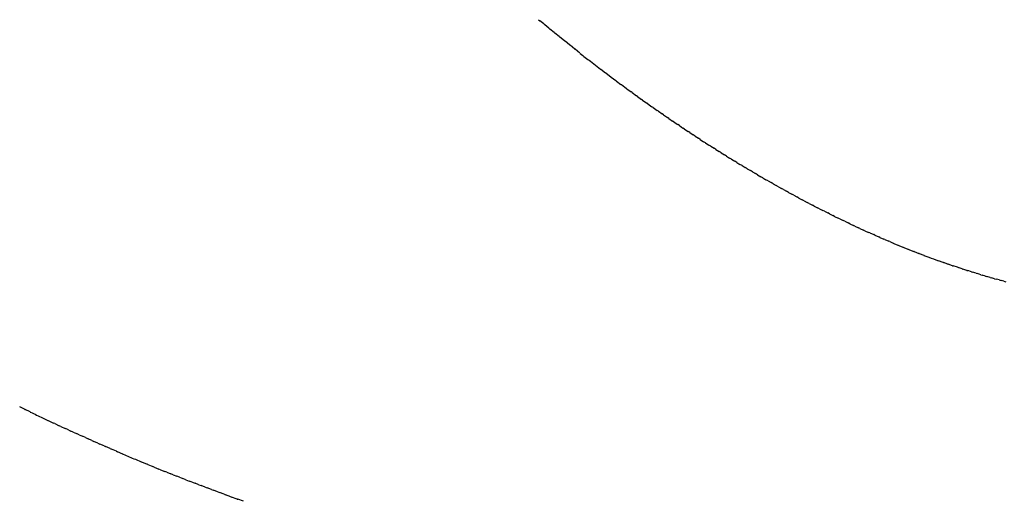
# Model space of a CAD drawing. Units: millimetres. Extents: x -14958 to 14192, y -8462 to 10953.
# Drawn here: x 7554 to 7909, y 559 to 733 of the extents above; entities that cross this region are included whole.
import ezdxf

# ---------------------------------------------------------------- set-up
doc = ezdxf.new("R2010")
doc.units = ezdxf.units.MM
doc.layers.add('DEFAULT', color=7, linetype='Continuous')

msp = doc.modelspace()

# ---------------------------------------------------------------- linework, layer by layer
at = {"layer": 'DEFAULT', "color": 0}
for p, q in [((7740.9, 732.56), (7741.36, 732.18)), ((7742.76, 731.02), (7741.36, 732.18)), ((7742.76, 731.02), (7743.17, 730.68)), ((7744.62, 729.48), (7743.17, 730.68)), ((7744.62, 729.48), (7744.97, 729.19)), ((7746.48, 727.95), (7744.97, 729.19)), ((7746.48, 727.95), (7746.78, 727.71)), ((7748.35, 726.44), (7746.78, 727.71)), ((7748.35, 726.44), (7748.6, 726.24)), ((7750.22, 724.93), (7748.6, 726.24)), ((7750.22, 724.93), (7750.42, 724.77)), ((7752.09, 723.43), (7750.42, 724.77)), ((7752.09, 723.43), (7752.24, 723.31)), ((7753.96, 721.94), (7752.24, 723.31)), ((7755.83, 720.46), (7754.06, 721.86)), ((7759.59, 717.53), (7761.39, 716.14)), ((7761.47, 716.08), (7763.23, 714.73)), ((7763.35, 714.64), (7765.08, 713.33)), ((7765.23, 713.21), (7765.08, 713.33)), ((7765.23, 713.21), (7766.92, 711.93)), ((7767.12, 711.79), (7766.92, 711.93)), ((7767.12, 711.79), (7768.77, 710.55)), ((7769, 710.38), (7768.77, 710.55)), ((7769, 710.38), (7770.62, 709.18)), ((7770.89, 708.98), (7770.62, 709.18)), ((7770.89, 708.98), (7772.47, 707.81)), ((7772.77, 707.59), (7772.47, 707.81)), ((7772.77, 707.59), (7774.33, 706.46)), ((7774.66, 706.21), (7774.33, 706.46)), ((7774.66, 706.21), (7776.18, 705.11)), ((7776.55, 704.84), (7776.18, 705.11)), ((7776.55, 704.84), (7778.04, 703.77)), ((7778.44, 703.49), (7778.04, 703.77)), ((7778.44, 703.49), (7779.9, 702.45)), ((7780.33, 702.14), (7779.9, 702.45)), ((7780.33, 702.14), (7781.77, 701.13)), ((7782.22, 700.81), (7781.77, 701.13)), ((7782.22, 700.81), (7783.63, 699.82)), ((7784.11, 699.48), (7783.63, 699.82)), ((7784.11, 699.48), (7785.49, 698.52)), ((7786, 698.17), (7785.49, 698.52)), ((7786, 698.17), (7787.36, 697.23)), ((7787.89, 696.87), (7787.36, 697.23)), ((7787.89, 696.87), (7789.23, 695.96)), ((7789.79, 695.58), (7789.23, 695.96)), ((7789.79, 695.58), (7791.1, 694.69)), ((7791.68, 694.3), (7791.1, 694.69)), ((7791.68, 694.3), (7792.97, 693.43)), ((7793.57, 693.03), (7792.97, 693.43)), ((7793.57, 693.03), (7794.84, 692.18)), ((7795.46, 691.77), (7794.84, 692.18)), ((7795.46, 691.77), (7796.71, 690.95)), ((7797.35, 690.53), (7796.71, 690.95)), ((7797.35, 690.53), (7798.58, 689.72)), ((7799.24, 689.3), (7798.58, 689.72)), ((7799.24, 689.29), (7800.46, 688.51)), ((7801.12, 688.07), (7800.46, 688.51)), ((7801.12, 688.07), (7802.33, 687.3)), ((7803.01, 686.86), (7802.33, 687.3)), ((7803.01, 686.86), (7804.2, 686.11)), ((7804.9, 685.67), (7804.2, 686.11)), ((7804.9, 685.67), (7806.08, 684.92)), ((7806.78, 684.48), (7806.08, 684.92)), ((7806.78, 684.48), (7807.95, 683.75)), ((7808.67, 683.31), (7807.95, 683.75)), ((7808.67, 683.31), (7809.82, 682.59)), ((7810.55, 682.15), (7809.82, 682.59)), ((7810.55, 682.15), (7811.7, 681.44)), ((7812.43, 681), (7811.7, 681.44)), ((7812.43, 681), (7813.57, 680.3)), ((7814.31, 679.86), (7813.57, 680.3)), ((7814.31, 679.86), (7815.45, 679.18)), ((7816.19, 678.73), (7815.45, 679.18)), ((7816.19, 678.73), (7817.32, 678.06)), ((7818.06, 677.62), (7817.32, 678.06)), ((7818.06, 677.62), (7819.19, 676.96)), ((7819.94, 676.52), (7819.19, 676.96)), ((7819.94, 676.52), (7821.06, 675.87)), ((7821.81, 675.43), (7821.06, 675.87)), ((7821.81, 675.43), (7822.93, 674.79)), ((7823.68, 674.36), (7822.93, 674.79)), ((7823.68, 674.36), (7824.8, 673.72)), ((7825.54, 673.3), (7824.8, 673.72)), ((7825.54, 673.3), (7826.67, 672.66)), ((7827.41, 672.25), (7826.67, 672.66)), ((7827.41, 672.25), (7828.54, 671.62)), ((7829.27, 671.21), (7828.54, 671.62)), ((7829.27, 671.21), (7830.41, 670.58)), ((7831.13, 670.19), (7830.41, 670.58)), ((7831.13, 670.19), (7832.27, 669.56)), ((7832.99, 669.17), (7832.27, 669.56)), ((7832.99, 669.17), (7834.13, 668.55)), ((7834.84, 668.17), (7834.13, 668.55)), ((7834.84, 668.17), (7836, 667.56)), ((7836.69, 667.19), (7836, 667.56)), ((7836.69, 667.19), (7837.86, 666.57)), ((7838.54, 666.22), (7837.86, 666.57)), ((7838.54, 666.21), (7839.71, 665.6)), ((7840.39, 665.25), (7839.71, 665.6)), ((7840.39, 665.25), (7841.57, 664.64)), ((7842.23, 664.31), (7841.57, 664.64)), ((7842.23, 664.31), (7843.42, 663.7)), ((7844.06, 663.37), (7843.42, 663.7)), ((7844.06, 663.37), (7845.28, 662.76)), ((7845.9, 662.45), (7845.28, 662.76)), ((7845.9, 662.45), (7847.12, 661.84)), ((7847.73, 661.54), (7847.12, 661.84)), ((7847.73, 661.54), (7848.97, 660.93)), ((7849.56, 660.65), (7848.97, 660.93)), ((7849.56, 660.65), (7850.82, 660.04)), ((7851.38, 659.77), (7850.82, 660.04)), ((7851.38, 659.77), (7852.66, 659.16)), ((7853.2, 658.9), (7852.66, 659.16)), ((7853.2, 658.9), (7854.5, 658.29)), ((7855.01, 658.04), (7854.5, 658.29)), ((7855.01, 658.04), (7856.33, 657.43)), ((7856.83, 657.2), (7856.33, 657.43)), ((7856.83, 657.2), (7858.16, 656.58)), ((7858.63, 656.37), (7858.16, 656.58)), ((7858.63, 656.37), (7859.99, 655.75)), ((7860.43, 655.56), (7859.99, 655.75)), ((7860.43, 655.55), (7861.82, 654.94)), ((7862.23, 654.75), (7861.82, 654.94)), ((7862.23, 654.75), (7863.64, 654.13)), ((7864.03, 653.96), (7863.64, 654.13)), ((7864.03, 653.96), (7865.46, 653.34)), ((7865.82, 653.19), (7865.46, 653.34)), ((7865.82, 653.19), (7867.28, 652.56)), ((7867.6, 652.42), (7867.28, 652.56)), ((7867.6, 652.42), (7869.09, 651.8)), ((7869.38, 651.68), (7869.09, 651.8)), ((7869.38, 651.68), (7870.9, 651.04)), ((7871.15, 650.94), (7870.9, 651.04)), ((7871.15, 650.94), (7872.7, 650.31)), ((7872.92, 650.22), (7872.7, 650.31)), ((7872.92, 650.22), (7874.5, 649.58)), ((7874.69, 649.51), (7874.5, 649.58)), ((7874.69, 649.51), (7876.3, 648.87)), ((7876.44, 648.81), (7876.3, 648.87)), ((7876.44, 648.81), (7878.09, 648.17)), ((7878.2, 648.13), (7878.09, 648.17)), ((7878.2, 648.13), (7879.88, 647.49)), ((7879.95, 647.46), (7881.66, 646.82)), ((7886.88, 644.92), (7885.21, 645.51)), ((7888.6, 644.32), (7886.98, 644.88)), ((7888.6, 644.32), (7888.74, 644.27)), ((7890.31, 643.73), (7888.74, 644.27)), ((7890.31, 643.73), (7890.5, 643.66)), ((7892.02, 643.15), (7890.5, 643.66)), ((7892.02, 643.15), (7892.25, 643.07)), ((7893.72, 642.59), (7892.25, 643.07)), ((7893.72, 642.59), (7894, 642.5)), ((7895.42, 642.04), (7894, 642.5)), ((7895.42, 642.04), (7895.75, 641.94)), ((7897.11, 641.51), (7895.75, 641.94)), ((7897.11, 641.51), (7897.48, 641.39)), ((7898.79, 640.98), (7897.48, 641.39)), ((7898.79, 640.98), (7899.22, 640.85)), ((7900.46, 640.48), (7899.22, 640.85)), ((7900.46, 640.48), (7900.94, 640.33)), ((7902.13, 639.98), (7900.94, 640.33)), ((7902.13, 639.98), (7902.66, 639.83)), ((7903.8, 639.5), (7902.66, 639.83)), ((7903.8, 639.5), (7904.38, 639.33)), ((7905.45, 639.03), (7904.38, 639.33)), ((7905.45, 639.03), (7906.09, 638.85)), ((7907.1, 638.57), (7906.09, 638.85)), ((7907.1, 638.57), (7907.79, 638.39)), ((7908.74, 638.13), (7907.79, 638.39)), ((7908.74, 638.13), (7909.48, 637.94)), ((7555.36, 591.91), (7553.63, 592.75)), ((7557.4, 590.92), (7555.66, 591.77)), ((7561.9, 588.77), (7563.82, 587.87)), ((7564.1, 587.73), (7565.87, 586.9)), ((7566.3, 586.7), (7565.87, 586.9)), ((7566.3, 586.7), (7567.94, 585.94)), ((7568.5, 585.67), (7567.94, 585.94)), ((7568.5, 585.67), (7570, 584.98)), ((7570.72, 584.65), (7570, 584.98)), ((7570.72, 584.65), (7572.08, 584.03)), ((7572.93, 583.64), (7572.08, 584.03)), ((7572.93, 583.64), (7574.16, 583.08)), ((7575.15, 582.63), (7574.16, 583.08)), ((7575.15, 582.63), (7576.25, 582.14)), ((7577.38, 581.63), (7576.25, 582.14)), ((7577.38, 581.63), (7578.34, 581.2)), ((7579.61, 580.63), (7578.34, 581.2)), ((7579.61, 580.63), (7580.44, 580.26)), ((7581.85, 579.64), (7580.44, 580.26)), ((7581.85, 579.64), (7582.54, 579.33)), ((7584.09, 578.65), (7582.54, 579.33)), ((7584.09, 578.65), (7584.65, 578.4)), ((7586.34, 577.67), (7584.65, 578.4)), ((7586.34, 577.67), (7586.77, 577.48)), ((7588.59, 576.7), (7586.77, 577.48)), ((7588.59, 576.7), (7588.89, 576.57)), ((7590.85, 575.73), (7588.89, 576.57)), ((7595.37, 573.81), (7597.43, 572.95)), ((7597.64, 572.86), (7599.58, 572.06)), ((7599.91, 571.92), (7599.58, 572.06)), ((7599.91, 571.92), (7601.73, 571.18)), ((7602.19, 570.99), (7601.73, 571.18)), ((7602.19, 570.99), (7603.89, 570.3)), ((7604.47, 570.06), (7603.89, 570.3)), ((7604.47, 570.06), (7606.05, 569.42)), ((7606.76, 569.14), (7606.05, 569.42)), ((7606.76, 569.14), (7608.21, 568.55)), ((7609.04, 568.22), (7608.21, 568.55)), ((7609.04, 568.22), (7610.39, 567.69)), ((7611.34, 567.32), (7610.39, 567.69)), ((7611.34, 567.32), (7612.56, 566.83)), ((7613.63, 566.42), (7612.56, 566.83)), ((7613.63, 566.42), (7614.74, 565.98)), ((7615.93, 565.52), (7614.74, 565.98)), ((7615.93, 565.52), (7616.93, 565.14)), ((7618.23, 564.64), (7616.93, 565.14)), ((7618.23, 564.64), (7619.12, 564.3)), ((7620.53, 563.76), (7619.12, 564.3)), ((7620.53, 563.76), (7621.31, 563.46)), ((7622.84, 562.89), (7621.31, 563.46)), ((7622.84, 562.89), (7623.51, 562.64)), ((7625.15, 562.02), (7623.51, 562.64)), ((7625.15, 562.02), (7625.71, 561.82)), ((7627.46, 561.17), (7625.71, 561.82)), ((7627.46, 561.17), (7627.91, 561)), ((7629.77, 560.32), (7627.91, 561)), ((7629.77, 560.32), (7630.12, 560.19)), ((7632.09, 559.48), (7630.12, 560.19)), ((7632.09, 559.48), (7632.33, 559.39)), ((7634.41, 558.64), (7632.33, 559.39))]:
    msp.add_line(p, q, dxfattribs=at)
for centre, radius, start, end in [((8157.9, 1231.6), 650.32, 231.60076, 231.61252), ((8155.24, 1228.23), 646.03, 231.81182, 231.81844), ((8152.53, 1224.77), 641.64, 231.818, 232.23661), ((8147.19, 1217.88), 632.92, 232.44304, 232.45129), ((8144.5, 1214.36), 628.49, 232.65356, 232.66658), ((7997.05, 956.04), 330.05, 249.2052, 249.2179), ((7994.07, 948.06), 321.54, 249.5365, 250.2), ((7992.61, 944.03), 317.25, 250.2015, 250.2121), ((7991.2, 940.08), 313.05, 250.5344, 250.5535), ((7911.17, 1324.92), 814.8, 244.10752, 244.13121), ((7910.94, 1324.44), 814.27, 244.26713, 244.2776), ((7910.64, 1323.83), 813.59, 244.27758, 244.61881), ((7910.01, 1322.51), 812.12, 244.76816, 244.79003), ((7903.87, 1308.75), 797.06, 246.876, 246.88917), ((7903.2, 1307.18), 795.35, 246.88908, 247.22987), ((7901.87, 1304.01), 791.91, 247.39097, 247.40771)]:
    msp.add_arc(centre, radius, start, end, dxfattribs=at)

doc.saveas('drawing.dxf')
